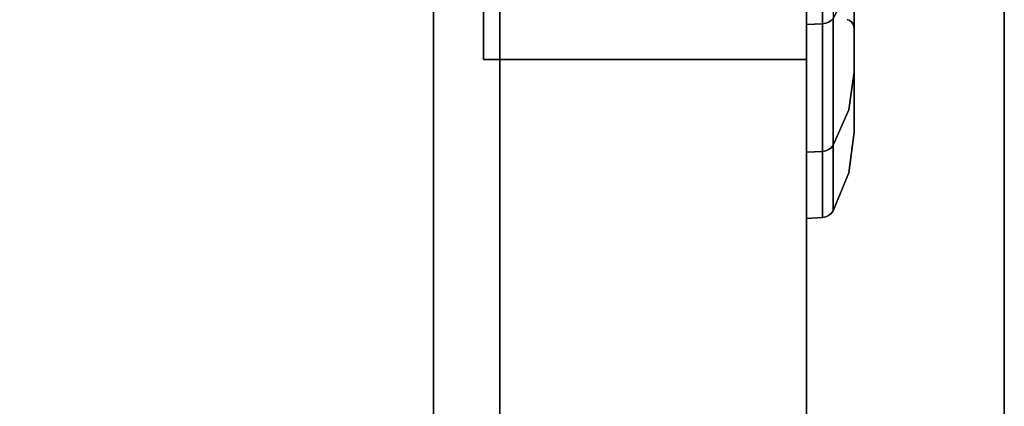
# Model space of a CAD drawing. Units: inches. Extents: x -14 to 308, y -204 to 186.
# Drawn here: x 41 to 44, y 62 to 63 of the extents above; entities that cross this region are included whole.
import ezdxf

# ---------------------------------------------------------------- set-up
doc = ezdxf.new("R2010")
doc.units = ezdxf.units.IN
doc.header["$MEASUREMENT"] = 0
for name, color, linetype in [('STORAGE-CASE', 4, 'Continuous'), ('STORAGE-GROMMET', 4, 'Continuous'), ('STORAGE-TOP', 4, 'Continuous'), ('WKSURF', 6, 'Continuous')]:
    doc.layers.add(name, color=color, linetype=linetype)

# ---------------------------------------------------------------- blocks, each defined once
blk = doc.blocks.new('4CH230_362424TCLNLAL_0T')
at = {"layer": 'STORAGE-CASE'}
for points in [[(23.24, -22.836, 4), (0.76, -22.836, 4), (0.76, 0, 4), (23.24, 0, 4)], [(0.76, -22.836, 4.76), (23.24, -22.836, 4.76), (23.24, 0, 4.76), (0.76, 0, 4.76)], [(23.24, -22.836, 4.76), (0.76, -22.836, 4.76), (0.76, -22.836, 4), (23.24, -22.836, 4)], [(23.9375, -23.76, 34.875), (23.9375, -23, 34.875), (0.0625, -23, 34.875), (0.0625, -23.76, 34.875)], [(23.9375, -23.76, 4), (0.0625, -23.76, 4), (0.0625, -23, 4), (23.9375, -23, 4)]]:
    blk.add_3dface(points, dxfattribs=at)
for points, invisible_edges in [([(0.0625, -23, 34.875), (7.985, -23, 32.8807), (7.784, -23, 32.3956)], 13), ([(7.985, -23, 32.8807), (0.0625, -23, 34.875), (8.3047, -23, 33.2973)], 3), ([(0.0625, -23, 34.875), (7.784, -23, 32.3956), (7.7155, -23, 31.875)], 13), ([(9.727, -23, 33.8865), (9.2064, -23, 33.818), (0.0625, -23, 34.875)], 14), ([(8.7212, -23, 33.617), (8.3047, -23, 33.2973), (0.0625, -23, 34.875)], 14), ([(9.2064, -23, 33.818), (8.7212, -23, 33.617), (0.0625, -23, 34.875)], 14), ([(14.273, -23, 33.8865), (9.727, -23, 33.8865), (0.0625, -23, 34.875), (23.9375, -23, 34.875)], 10), ([(7.985, -23, 30.8693), (0.0625, -23, 34.875), (7.784, -23, 31.3544)], 3), ([(8.3047, -23, 30.4527), (0.0625, -23, 4), (0.0625, -23, 34.875), (7.985, -23, 30.8693)], 5), ([(7.784, -23, 31.3544), (0.0625, -23, 34.875), (7.7155, -23, 31.875)], 3), ([(8.3047, -23, 30.4527), (8.7212, -23, 30.133), (0.0625, -23, 4)], 14), ([(0.0625, -23, 4), (9.2064, -23, 29.932), (9.727, -23, 29.8635), (23.9375, -23, 4)], 5), ([(8.7212, -23, 30.133), (9.2064, -23, 29.932), (0.0625, -23, 4)], 14), ([(9.727, -23.76, 33.8865), (14.273, -23.76, 33.8865), (23.9375, -23.76, 34.875), (0.0625, -23.76, 34.875)], 10), ([(23.9375, -23.76, 4), (14.7936, -23.76, 29.932), (14.273, -23.76, 29.8635), (0.0625, -23.76, 4)], 5), ([(9.2064, -23.76, 33.818), (9.727, -23.76, 33.8865), (0.0625, -23.76, 34.875)], 14), ([(8.7212, -23.76, 33.617), (9.2064, -23.76, 33.818), (0.0625, -23.76, 34.875)], 14), ([(8.3047, -23.76, 33.2973), (0.0625, -23.76, 34.875), (7.985, -23.76, 32.8807)], 3), ([(0.0625, -23.76, 34.875), (8.3047, -23.76, 33.2973), (8.7212, -23.76, 33.617)], 13), ([(7.784, -23.76, 32.3956), (7.985, -23.76, 32.8807), (0.0625, -23.76, 34.875)], 14), ([(0.0625, -23.76, 34.875), (7.7155, -23.76, 31.875), (7.784, -23.76, 32.3956)], 13), ([(8.7212, -23.76, 30.133), (8.3047, -23.76, 30.4527), (0.0625, -23.76, 4)], 14), ([(9.727, -23.76, 29.8635), (9.2064, -23.76, 29.932), (0.0625, -23.76, 4)], 14), ([(8.7212, -23.76, 30.133), (0.0625, -23.76, 4), (9.2064, -23.76, 29.932)], 3), ([(7.7155, -23.76, 31.875), (0.0625, -23.76, 34.875), (7.784, -23.76, 31.3544)], 3), ([(8.3047, -23.76, 30.4527), (7.985, -23.76, 30.8693), (0.0625, -23.76, 34.875), (0.0625, -23.76, 4)], 10), ([(7.985, -23.76, 30.8693), (7.784, -23.76, 31.3544), (0.0625, -23.76, 34.875)], 14), ([(9.727, -23.76, 29.8635), (0.0625, -23.76, 4), (14.273, -23.76, 29.8635)], 3)]:
    blk.add_3dface(points, dxfattribs=dict(at, invisible_edges=invisible_edges))
at = {"layer": 'STORAGE-GROMMET'}
for points in [[(7.8526, -23.76, 31.0986), (7.7155, -23.76, 31.6102), (7.7155, -22.96, 31.6102), (7.8526, -22.96, 31.0986)], [(7.7155, -23.76, 31.6102), (7.7155, -23.76, 32.1398), (7.7155, -22.96, 32.1398), (7.7155, -22.96, 31.6102)], [(7.7155, -22.96, 32.1398), (7.7155, -23.76, 32.1398), (7.8526, -23.76, 32.6514), (7.8526, -22.96, 32.6514)], [(7.3245, -23.7995, 31.5587), (7.3245, -23.7995, 32.1913), (7.3225, -23.76, 32.1916), (7.3225, -23.76, 31.5584)]]:
    blk.add_3dface(points, dxfattribs=at)
for points, invisible_edges in [([(7.8224, -22.96, 32.1257), (7.7155, -22.96, 32.1398), (7.8526, -22.96, 32.6514), (7.9522, -22.96, 32.6101)], 5), ([(7.7155, -22.96, 32.1398), (7.8224, -22.96, 32.1257), (7.8224, -22.96, 31.6243)], 13), ([(7.8224, -22.96, 31.6243), (7.8526, -22.96, 31.0986), (7.7155, -22.96, 31.6102), (7.7155, -22.96, 32.1398)], 9), ([(7.784, -23, 31.3544), (7.7155, -23, 31.875), (7.7155, -23.76, 31.875), (7.784, -23.76, 31.3544)], 10), ([(7.7155, -23, 31.875), (7.784, -23, 32.3956), (7.784, -23.76, 32.3956), (7.7155, -23.76, 31.875)], 10), ([(7.784, -23.76, 31.3544), (7.985, -23.76, 30.8692), (7.985, -23, 30.8692), (7.784, -23, 31.3544)], 10), ([(7.985, -23.76, 32.8807), (7.784, -23.76, 32.3956), (7.784, -23, 32.3956), (7.985, -23, 32.8807)], 10), ([(7.4883, -23.7995, 30.9477), (7.3245, -23.7995, 31.5587), (7.3225, -23.76, 31.5584)], 12), ([(7.3225, -23.76, 31.5584), (7.4863, -23.76, 30.9469), (7.4883, -23.7995, 30.9477)], 12), ([(7.3225, -23.76, 32.1916), (7.3245, -23.7995, 32.1913), (7.4883, -23.7995, 32.8023)], 12), ([(7.4883, -23.7995, 32.8023), (7.4863, -23.76, 32.8031), (7.3225, -23.76, 32.1916)], 12), ([(7.7155, -23.76, 32.1398), (7.3225, -23.76, 32.1916), (7.4863, -23.76, 32.8031), (7.8526, -23.76, 32.6514)], 5), ([(7.3225, -23.76, 32.1916), (7.7155, -23.76, 32.1398), (7.7155, -23.76, 31.6102)], 13), ([(7.7155, -23.76, 31.6102), (7.4863, -23.76, 30.9469), (7.3225, -23.76, 31.5584), (7.3225, -23.76, 32.1916)], 9), ([(7.8045, -23.7995, 30.3999), (7.4883, -23.7995, 30.9477), (7.4863, -23.76, 30.9469)], 12), ([(7.4863, -23.76, 30.9469), (7.8029, -23.76, 30.3986), (7.8045, -23.7995, 30.3999)], 12), ([(7.4863, -23.76, 32.8031), (7.4883, -23.7995, 32.8023), (7.8045, -23.7995, 33.3501)], 12), ([(7.8045, -23.7995, 33.3501), (7.8029, -23.76, 33.3514), (7.4863, -23.76, 32.8031)], 12), ([(7.8526, -23.76, 32.6514), (7.4863, -23.76, 32.8031), (7.8029, -23.76, 33.3514), (8.1174, -23.76, 33.1101)], 5), ([(7.4863, -23.76, 30.9469), (7.7155, -23.76, 31.6102), (7.8526, -23.76, 31.0986), (7.8029, -23.76, 30.3986)], 5), ([(8.2519, -23.7995, 29.9525), (7.8045, -23.7995, 30.3999), (7.8029, -23.76, 30.3986)], 12), ([(7.8029, -23.76, 30.3986), (8.2506, -23.76, 29.9509), (8.2519, -23.7995, 29.9525)], 12), ([(7.8029, -23.76, 33.3514), (7.8045, -23.7995, 33.3501), (8.2519, -23.7995, 33.7974)], 12), ([(8.2519, -23.7995, 33.7974), (8.2506, -23.76, 33.7991), (7.8029, -23.76, 33.3514)], 12), ([(8.1174, -23.76, 33.1101), (7.8029, -23.76, 33.3514), (8.2506, -23.76, 33.7991), (8.4919, -23.76, 33.4846)], 5), ([(7.8029, -23.76, 30.3986), (7.8526, -23.76, 31.0986), (8.1174, -23.76, 30.6399), (8.2506, -23.76, 29.9509)], 5), ([(7.326, -23.8075, 31.5589), (7.3245, -23.7995, 31.5587), (7.4883, -23.7995, 30.9477)], 12), ([(7.326, -23.8075, 32.1911), (7.3245, -23.7995, 32.1913), (7.3245, -23.7995, 31.5587), (7.326, -23.8075, 31.5589)], 8), ([(7.4896, -23.8075, 32.8018), (7.4883, -23.7995, 32.8023), (7.3245, -23.7995, 32.1913)], 12), ([(7.326, -23.8075, 32.1911), (7.4896, -23.8075, 32.8018), (7.3245, -23.7995, 32.1913)], 3), ([(7.4896, -23.8075, 30.9482), (7.326, -23.8075, 31.5589), (7.4883, -23.7995, 30.9477)], 3), ([(7.4896, -23.8075, 30.9482), (7.4883, -23.7995, 30.9477), (7.8045, -23.7995, 30.3999)], 12), ([(7.8057, -23.8075, 33.3493), (7.8045, -23.7995, 33.3501), (7.4883, -23.7995, 32.8023)], 12), ([(7.4896, -23.8075, 32.8018), (7.8057, -23.8075, 33.3493), (7.4883, -23.7995, 32.8023)], 3), ([(7.8057, -23.8075, 30.4007), (7.4896, -23.8075, 30.9482), (7.8045, -23.7995, 30.3999)], 3), ([(7.8057, -23.8075, 30.4007), (7.8045, -23.7995, 30.3999), (8.2519, -23.7995, 29.9525)], 12), ([(8.2527, -23.8075, 33.7963), (8.2519, -23.7995, 33.7974), (7.8045, -23.7995, 33.3501)], 12), ([(7.8057, -23.8075, 33.3493), (8.2527, -23.8075, 33.7963), (7.8045, -23.7995, 33.3501)], 3), ([(8.2527, -23.8075, 29.9537), (7.8057, -23.8075, 30.4007), (8.2519, -23.7995, 29.9525)], 3), ([(7.4896, -23.8075, 30.9482), (7.4927, -23.8148, 30.9495), (7.326, -23.8075, 31.5589)], 14), ([(7.326, -23.8075, 31.5589), (7.4927, -23.8148, 30.9495), (7.3293, -23.8148, 31.5593)], 3), ([(7.326, -23.8075, 32.1911), (7.326, -23.8075, 31.5589), (7.3293, -23.8148, 31.5593), (7.3293, -23.8148, 32.1907)], 5), ([(7.326, -23.8075, 32.1911), (7.3293, -23.8148, 32.1907), (7.4896, -23.8075, 32.8018)], 14), ([(7.4896, -23.8075, 32.8018), (7.3293, -23.8148, 32.1907), (7.4927, -23.8148, 32.8005)], 3), ([(7.3343, -23.8211, 31.56), (7.3293, -23.8148, 31.5593), (7.4927, -23.8148, 30.9495)], 14), ([(7.3293, -23.8148, 31.5593), (7.3343, -23.8211, 31.56), (7.3343, -23.8211, 32.19), (7.3293, -23.8148, 32.1907)], 10), ([(7.3343, -23.8211, 32.19), (7.4974, -23.8211, 32.7985), (7.3293, -23.8148, 32.1907)], 3), ([(7.4974, -23.8211, 32.7985), (7.4927, -23.8148, 32.8005), (7.3293, -23.8148, 32.1907)], 14), ([(7.4974, -23.8211, 30.9515), (7.3343, -23.8211, 31.56), (7.4927, -23.8148, 30.9495)], 3), ([(7.3408, -23.8259, 31.5608), (7.3343, -23.8211, 31.56), (7.5034, -23.8259, 30.9539)], 2), ([(7.3343, -23.8211, 31.56), (7.4974, -23.8211, 30.9515), (7.5034, -23.8259, 30.9539)], 13), ([(7.3408, -23.8259, 31.5608), (7.3408, -23.8259, 32.1892), (7.3343, -23.8211, 32.19), (7.3343, -23.8211, 31.56)], 4), ([(7.4974, -23.8211, 32.7985), (7.3343, -23.8211, 32.19), (7.3408, -23.8259, 32.1892)], 13), ([(7.5034, -23.8259, 32.7961), (7.4974, -23.8211, 32.7985), (7.3408, -23.8259, 32.1892)], 2), ([(7.3408, -23.8259, 31.5608), (7.5034, -23.8259, 30.9539), (7.5912, -23.8648, 30.9903), (7.435, -23.8648, 31.5733)], 4), ([(7.3408, -23.8259, 32.1892), (7.3408, -23.8259, 31.5608), (7.435, -23.8648, 31.5733), (7.435, -23.8648, 32.1767)], 4), ([(7.5034, -23.8259, 32.7961), (7.3408, -23.8259, 32.1892), (7.435, -23.8648, 32.1767), (7.5912, -23.8648, 32.7597)], 4), ([(7.8057, -23.8075, 30.4007), (7.8084, -23.8148, 30.4028), (7.4896, -23.8075, 30.9482)], 14), ([(7.4896, -23.8075, 30.9482), (7.8084, -23.8148, 30.4028), (7.4927, -23.8148, 30.9495)], 3), ([(7.4896, -23.8075, 32.8018), (7.4927, -23.8148, 32.8005), (7.8057, -23.8075, 33.3493)], 14), ([(7.8057, -23.8075, 33.3493), (7.4927, -23.8148, 32.8005), (7.8084, -23.8148, 33.3472)], 3), ([(7.4974, -23.8211, 30.9515), (7.4927, -23.8148, 30.9495), (7.8084, -23.8148, 30.4028)], 14), ([(7.4974, -23.8211, 32.7985), (7.8124, -23.8211, 33.3441), (7.4927, -23.8148, 32.8005)], 3), ([(7.8124, -23.8211, 33.3441), (7.8084, -23.8148, 33.3472), (7.4927, -23.8148, 32.8005)], 14), ([(7.8124, -23.8211, 30.4059), (7.4974, -23.8211, 30.9515), (7.8084, -23.8148, 30.4028)], 3), ([(7.5034, -23.8259, 30.9539), (7.4974, -23.8211, 30.9515), (7.8175, -23.8259, 30.4098)], 2), ([(7.4974, -23.8211, 30.9515), (7.8124, -23.8211, 30.4059), (7.8175, -23.8259, 30.4098)], 13), ([(7.8124, -23.8211, 33.3441), (7.4974, -23.8211, 32.7985), (7.5034, -23.8259, 32.7961)], 13), ([(7.8175, -23.8259, 33.3402), (7.8124, -23.8211, 33.3441), (7.5034, -23.8259, 32.7961)], 2), ([(7.5034, -23.8259, 30.9539), (7.8175, -23.8259, 30.4098), (7.893, -23.8648, 30.4677), (7.5912, -23.8648, 30.9903)], 4), ([(7.8175, -23.8259, 33.3402), (7.5034, -23.8259, 32.7961), (7.5912, -23.8648, 32.7597), (7.893, -23.8648, 33.2823)], 4), ([(8.2527, -23.8075, 29.9537), (8.2548, -23.8148, 29.9564), (7.8057, -23.8075, 30.4007)], 14), ([(7.8057, -23.8075, 30.4007), (8.2548, -23.8148, 29.9564), (7.8084, -23.8148, 30.4028)], 3), ([(7.8057, -23.8075, 33.3493), (7.8084, -23.8148, 33.3472), (8.2527, -23.8075, 33.7963)], 14), ([(8.2527, -23.8075, 33.7963), (7.8084, -23.8148, 33.3472), (8.2548, -23.8148, 33.7936)], 3), ([(7.8124, -23.8211, 30.4059), (7.8084, -23.8148, 30.4028), (8.2548, -23.8148, 29.9564)], 14), ([(7.8124, -23.8211, 33.3441), (8.2579, -23.8211, 33.7896), (7.8084, -23.8148, 33.3472)], 3), ([(8.2579, -23.8211, 33.7896), (8.2548, -23.8148, 33.7936), (7.8084, -23.8148, 33.3472)], 14), ([(8.2579, -23.8211, 29.9604), (7.8124, -23.8211, 30.4059), (8.2548, -23.8148, 29.9564)], 3), ([(7.8175, -23.8259, 30.4098), (7.8124, -23.8211, 30.4059), (8.2618, -23.8259, 29.9655)], 2), ([(7.8124, -23.8211, 30.4059), (8.2579, -23.8211, 29.9604), (8.2618, -23.8259, 29.9655)], 13), ([(8.2579, -23.8211, 33.7896), (7.8124, -23.8211, 33.3441), (7.8175, -23.8259, 33.3402)], 13), ([(7.6854, -23.878, 31.0293), (7.5361, -23.878, 31.5866), (7.435, -23.8648, 31.5733), (7.5912, -23.8648, 30.9903)], 4), ([(7.5361, -23.878, 31.5866), (7.5361, -23.878, 32.1634), (7.435, -23.8648, 32.1767), (7.435, -23.8648, 31.5733)], 4), ([(7.5361, -23.878, 32.1634), (7.6854, -23.878, 32.7207), (7.5912, -23.8648, 32.7597), (7.435, -23.8648, 32.1767)], 4), ([(7.792, -23.878, 31.6203), (7.5361, -23.878, 31.5866), (7.6854, -23.878, 31.0293), (7.9239, -23.878, 31.1281)], 5), ([(7.5361, -23.878, 31.5866), (7.792, -23.878, 31.6203), (7.792, -23.878, 32.1297)], 13), ([(7.792, -23.878, 32.1297), (7.6854, -23.878, 32.7207), (7.5361, -23.878, 32.1634), (7.5361, -23.878, 31.5866)], 9), ([(7.9738, -23.878, 30.5298), (7.6854, -23.878, 31.0293), (7.5912, -23.8648, 30.9903), (7.893, -23.8648, 30.4677)], 4), ([(7.6854, -23.878, 32.7207), (7.9738, -23.878, 33.2202), (7.893, -23.8648, 33.2823), (7.5912, -23.8648, 32.7597)], 4), ([(7.9738, -23.878, 30.5298), (8.1786, -23.878, 30.6869), (7.9239, -23.878, 31.1281), (7.6854, -23.878, 31.0293)], 5), ([(7.6854, -23.878, 32.7207), (7.792, -23.878, 32.1297), (7.9239, -23.878, 32.6219), (7.9738, -23.878, 33.2202)], 5), ([(7.7982, -23.8772, 31.6211), (7.792, -23.878, 31.6203), (7.9296, -23.8772, 31.1305)], 14), ([(7.9239, -23.878, 31.1281), (7.9296, -23.8772, 31.1305), (7.792, -23.878, 31.6203)], 2), ([(7.7982, -23.8772, 31.6211), (7.7982, -23.8772, 32.1289), (7.792, -23.878, 32.1297), (7.792, -23.878, 31.6203)], 1), ([(7.792, -23.878, 32.1297), (7.7982, -23.8772, 32.1289), (7.9239, -23.878, 32.6219)], 2), ([(7.8039, -23.8749, 31.6218), (7.7982, -23.8772, 31.6211), (7.935, -23.8749, 31.1327)], 14), ([(7.935, -23.8749, 31.1327), (7.7982, -23.8772, 31.6211), (7.9296, -23.8772, 31.1305)], 3), ([(7.8039, -23.8749, 31.6218), (7.8039, -23.8749, 32.1282), (7.7982, -23.8772, 32.1289), (7.7982, -23.8772, 31.6211)], 5), ([(7.8039, -23.8749, 32.1282), (7.9296, -23.8772, 32.6195), (7.7982, -23.8772, 32.1289)], 3), ([(7.9296, -23.8772, 32.6195), (7.9239, -23.878, 32.6219), (7.7982, -23.8772, 32.1289)], 14), ([(7.935, -23.8749, 31.1327), (7.9396, -23.8712, 31.1346), (7.8039, -23.8749, 31.6218)], 14), ([(7.8039, -23.8749, 31.6218), (7.9396, -23.8712, 31.1346), (7.8088, -23.8712, 31.6225)], 3), ([(7.8039, -23.8749, 32.1282), (7.8039, -23.8749, 31.6218), (7.8088, -23.8712, 31.6225), (7.8088, -23.8712, 32.1275)], 5), ([(7.8039, -23.8749, 32.1282), (7.8088, -23.8712, 32.1275), (7.935, -23.8749, 32.6173)], 14), ([(7.935, -23.8749, 32.6173), (7.9296, -23.8772, 32.6195), (7.8039, -23.8749, 32.1282)], 14), ([(7.8127, -23.8664, 31.623), (7.8088, -23.8712, 31.6225), (7.9432, -23.8664, 31.1361)], 14), ([(7.8088, -23.8712, 31.6225), (7.9396, -23.8712, 31.1346), (7.9432, -23.8664, 31.1361)], 13), ([(7.8127, -23.8664, 31.623), (7.8127, -23.8664, 32.127), (7.8088, -23.8712, 32.1275), (7.8088, -23.8712, 31.6225)], 5), ([(7.9396, -23.8712, 32.6154), (7.8088, -23.8712, 32.1275), (7.8127, -23.8664, 32.127)], 13), ([(7.935, -23.8749, 32.6173), (7.8088, -23.8712, 32.1275), (7.9396, -23.8712, 32.6154)], 3), ([(7.8152, -23.8607, 31.6233), (7.8127, -23.8664, 31.623), (7.9455, -23.8607, 31.1371)], 14), ([(7.8127, -23.8664, 31.623), (7.9432, -23.8664, 31.1361), (7.9455, -23.8607, 31.1371)], 13), ([(7.8152, -23.8607, 31.6233), (7.8152, -23.8607, 32.1267), (7.8127, -23.8664, 32.127), (7.8127, -23.8664, 31.623)], 5), ([(7.9432, -23.8664, 32.6139), (7.8127, -23.8664, 32.127), (7.8152, -23.8607, 32.1267)], 13), ([(7.9432, -23.8664, 32.6139), (7.9396, -23.8712, 32.6154), (7.8127, -23.8664, 32.127)], 14)]:
    blk.add_3dface(points, dxfattribs=dict(at, invisible_edges=invisible_edges))
at = {"layer": 'STORAGE-TOP'}
for points in [[(23.24, -22.836, 35), (23.24, 0, 35), (0.76, 0, 35), (0.76, -22.836, 35)], [(23.24, -22.836, 34.24), (0.76, -22.836, 34.24), (0.76, 0, 34.24), (23.24, 0, 34.24)], [(0.76, -22.836, 35), (0.76, -22.836, 34.24), (23.24, -22.836, 34.24), (23.24, -22.836, 35)]]:
    blk.add_3dface(points, dxfattribs=at)
blk = doc.blocks.new('4CH600_24488_0T')
at = {"layer": 'WKSURF'}
for points in [[(48, 0, 33), (48, -24.25, 33), (0, -24.25, 33), (0, 0, 33)], [(48, -0.9375, 34), (0, -0.9375, 34), (0, -24.25, 34), (48, -24.25, 34)], [(48, -24.25, 34), (0, -24.25, 34), (0, -24.25, 33), (48, -24.25, 33)]]:
    blk.add_3dface(points, dxfattribs=at)

msp = doc.modelspace()

# ---------------------------------------------------------------- block references
at = {"rotation": 90}
for name, p in [('4CH230_362424TCLNLAL_0T', (19.513, 54.798, 0.277)), ('4CH600_24488_0T', (19.513, 30.798, 2.277))]:
    msp.add_blockref(name, p, dxfattribs=at)

doc.saveas('drawing.dxf')
